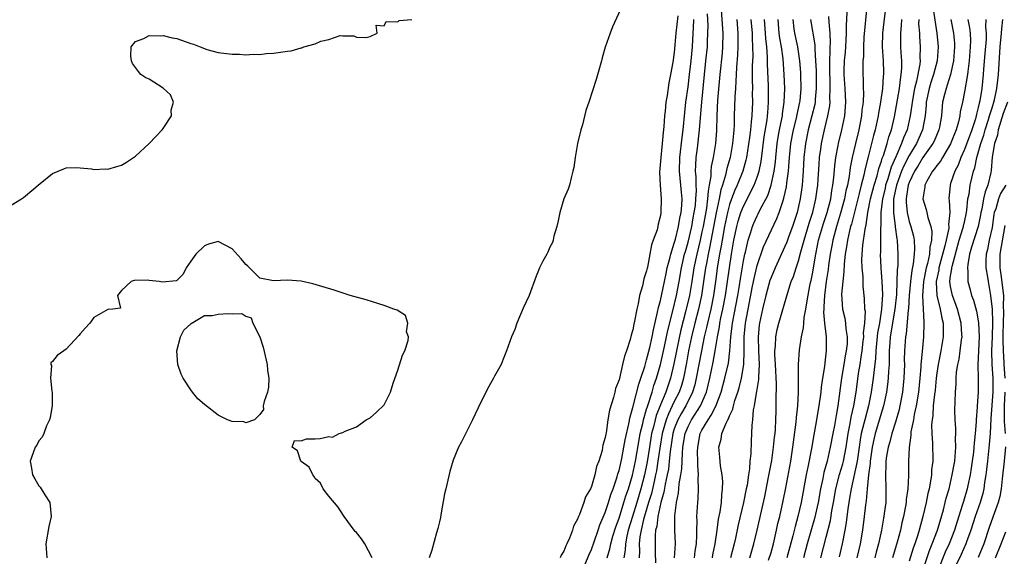
# Model space of a CAD drawing. Units: inches. Extents: x 2565000 to 2568000, y 1533000 to 1536000.
# Drawn here: x 2566196 to 2566339, y 1535505 to 1535583 of the extents above; entities that cross this region are included whole.
import ezdxf

# ---------------------------------------------------------------- set-up
doc = ezdxf.new("R2010")
doc.units = ezdxf.units.IN
doc.header["$MEASUREMENT"] = 0
doc.layers.add('LD25651533_2ft', color=63, linetype='Continuous')

msp = doc.modelspace()

# ---------------------------------------------------------------- linework, layer by layer
at = {"layer": 'LD25651533_2ft'}
for points, elevation in [([(2566284.39, 1535587), (2566282.07, 1535581.93), (2566281.71, 1535581), (2566281.01, 1535578.99), (2566280.57, 1535577.43), (2566280.47, 1535577), (2566279.7, 1535574.3), (2566278.64, 1535571), (2566278.2, 1535569.8), (2566277.71, 1535567.71), (2566277.48, 1535567), (2566277, 1535565.01), (2566276.66, 1535563), (2566276.46, 1535561.54), (2566276.33, 1535561), (2566276.05, 1535560.05), (2566275.82, 1535559), (2566275.62, 1535558.38), (2566275, 1535557.01), (2566274.41, 1535555), (2566274.18, 1535553.82), (2566274, 1535553), (2566273.58, 1535551.58), (2566273.45, 1535551), (2566273.35, 1535550.65), (2566273, 1535549.99), (2566272.72, 1535549.28), (2566272.54, 1535549), (2566271.98, 1535547.98), (2566271.5, 1535547), (2566271.36, 1535546.64), (2566271, 1535545.82), (2566270.01, 1535543), (2566269.14, 1535541.14), (2566268.21, 1535539), (2566267.91, 1535538.09), (2566267.43, 1535537), (2566266.73, 1535535), (2566266.25, 1535533.75), (2566265.93, 1535533), (2566265, 1535531.32), (2566264.84, 1535531), (2566264.17, 1535529.83), (2566263, 1535527.53), (2566261.79, 1535525), (2566260.2, 1535521.8), (2566259.78, 1535521), (2566259, 1535519.13), (2566258.49, 1535517.51), (2566258.23, 1535516.23), (2566257.92, 1535515), (2566257.76, 1535514.24), (2566257.21, 1535511.21), (2566257.15, 1535510.85), (2566257, 1535510.22), (2566256.78, 1535509.22), (2566256.6, 1535508.6), (2566255.91, 1535506.09), (2566255.53, 1535505)], 7580), ([(2566297.76, 1535585), (2566298.02, 1535581), (2566297.99, 1535579), (2566297.92, 1535578.08), (2566297.59, 1535575), (2566297.27, 1535571.27), (2566297.15, 1535569), (2566297.09, 1535566.91), (2566296.95, 1535565), (2566296.61, 1535563), (2566296.34, 1535561.66), (2566296.29, 1535561), (2566296.29, 1535560.29), (2566296.07, 1535559), (2566295.89, 1535558.11), (2566295.83, 1535557), (2566295.64, 1535555.64), (2566295.16, 1535553), (2566295, 1535552.22), (2566294.73, 1535551), (2566294.24, 1535549), (2566293.84, 1535547), (2566293.52, 1535545), (2566293.18, 1535543), (2566292.62, 1535540.62), (2566291.96, 1535538.04), (2566291.3, 1535535), (2566290.92, 1535533.08), (2566290.44, 1535531), (2566289.76, 1535529), (2566289, 1535527.18), (2566288.37, 1535525.63), (2566288.21, 1535525), (2566287.98, 1535523.98), (2566287.72, 1535523), (2566287.39, 1535521), (2566287.08, 1535518.92), (2566286.69, 1535517), (2566286.17, 1535515), (2566285.57, 1535513), (2566284.93, 1535511), (2566284.33, 1535509), (2566284.13, 1535508.13), (2566283.92, 1535507), (2566283.89, 1535506.11), (2566283.69, 1535505)], 7588), ([(2566318.85, 1535584.85), (2566318.44, 1535580.44), (2566318.37, 1535579), (2566318.37, 1535577.63), (2566318.31, 1535577), (2566318.29, 1535576.29), (2566318.3, 1535575), (2566318.35, 1535574.35), (2566318.34, 1535573), (2566318.38, 1535572.38), (2566318.32, 1535571), (2566318.17, 1535569.83), (2566318.11, 1535569), (2566317.72, 1535567), (2566317.22, 1535565), (2566316.74, 1535563), (2566316.45, 1535561.55), (2566316.29, 1535560.29), (2566316.05, 1535559), (2566315.85, 1535558.15), (2566315.64, 1535557), (2566315.08, 1535554.92), (2566314.47, 1535553), (2566313.93, 1535551), (2566313.8, 1535550.2), (2566313.56, 1535549), (2566313.32, 1535547.32), (2566313.26, 1535546.74), (2566313, 1535545), (2566312.74, 1535543), (2566312.67, 1535541.33), (2566312.63, 1535541), (2566312.6, 1535540.6), (2566312.75, 1535539), (2566312.98, 1535537.02), (2566313, 1535535), (2566312.77, 1535533.23), (2566312.73, 1535532.73), (2566312.45, 1535531), (2566312.26, 1535529.74), (2566312.2, 1535529), (2566311.94, 1535527), (2566311.79, 1535526.21), (2566311.6, 1535525), (2566311.19, 1535522.81), (2566310.85, 1535520.85), (2566310.39, 1535518.39), (2566310.11, 1535517), (2566309.36, 1535513), (2566308.9, 1535511), (2566308.48, 1535509.52), (2566308.16, 1535508.16), (2566307.31, 1535505)], 7606), ([(2566321.6, 1535585), (2566321.34, 1535582.66), (2566321.12, 1535581), (2566321.1, 1535579), (2566321.25, 1535577), (2566321.28, 1535575.28), (2566321.28, 1535575), (2566321.25, 1535574.75), (2566321.12, 1535573), (2566320.86, 1535571), (2566320.57, 1535569.43), (2566320.51, 1535569), (2566320.07, 1535567), (2566319.84, 1535566.16), (2566319.07, 1535563.07), (2566318.62, 1535561.38), (2566318.44, 1535560.44), (2566318.06, 1535559), (2566317.77, 1535557.77), (2566317.07, 1535555.07), (2566316.65, 1535553.35), (2566316.53, 1535553), (2566316.35, 1535552.35), (2566316.05, 1535551), (2566315.94, 1535550.06), (2566315.74, 1535549), (2566315.58, 1535547.58), (2566315.56, 1535546.44), (2566315.38, 1535545), (2566315.21, 1535543.21), (2566315.36, 1535541), (2566315.69, 1535539.69), (2566315.8, 1535539), (2566315.85, 1535538.15), (2566316.04, 1535537), (2566316, 1535536), (2566315.89, 1535535), (2566315.75, 1535534.25), (2566315.55, 1535533), (2566315.2, 1535531), (2566314.69, 1535527), (2566314.41, 1535525.59), (2566314.17, 1535524.17), (2566313.94, 1535523), (2566313.57, 1535521), (2566313.11, 1535519), (2566312.66, 1535517.34), (2566312.5, 1535516.5), (2566312.17, 1535515), (2566311.81, 1535513), (2566311.3, 1535510.7), (2566310.24, 1535507), (2566309.7, 1535505)], 7608), ([(2566291.49, 1535583.49), (2566291.24, 1535581), (2566291, 1535578.22), (2566290.79, 1535576.79), (2566290.46, 1535575), (2566290.2, 1535573.8), (2566289.97, 1535571.97), (2566289.8, 1535571), (2566289.69, 1535569.69), (2566289.6, 1535569), (2566289.49, 1535567.49), (2566289.38, 1535566.62), (2566289.23, 1535565), (2566289.03, 1535563), (2566289, 1535562.48), (2566288.86, 1535560.86), (2566288.97, 1535559), (2566289.11, 1535557), (2566289.06, 1535555), (2566289, 1535554.58), (2566288.66, 1535553.34), (2566288.61, 1535553), (2566288.5, 1535552.5), (2566287.96, 1535551), (2566287.68, 1535550.32), (2566287.47, 1535549), (2566287.11, 1535547.11), (2566287.06, 1535546.94), (2566287, 1535546.59), (2566286.58, 1535545.42), (2566286.4, 1535544.4), (2566285.98, 1535543), (2566285.77, 1535541.77), (2566285.56, 1535541), (2566285.26, 1535539.26), (2566285.15, 1535538.85), (2566285, 1535538.02), (2566284.74, 1535537.26), (2566284.6, 1535536.6), (2566284.08, 1535535), (2566283.77, 1535534.23), (2566283.52, 1535533), (2566283, 1535530.8), (2566282.48, 1535529.52), (2566282.39, 1535529), (2566282.22, 1535528.22), (2566281.62, 1535526.38), (2566281.39, 1535525), (2566281.12, 1535523.12), (2566281.07, 1535522.93), (2566281, 1535522.44), (2566280.68, 1535521.32), (2566280.63, 1535521), (2566280.54, 1535520.54), (2566280.06, 1535519), (2566279.76, 1535518.24), (2566279.5, 1535517), (2566279, 1535515.32), (2566278.86, 1535515), (2566278.17, 1535513.83), (2566277.92, 1535513), (2566277.28, 1535511.28), (2566277.15, 1535511), (2566277, 1535510.58), (2566276.41, 1535509.59), (2566276.25, 1535509), (2566275.83, 1535507.83), (2566275.44, 1535507), (2566275.28, 1535506.72), (2566275, 1535505.95), (2566274.61, 1535505.39), (2566274.49, 1535505)], 7582), ([(2566281.29, 1535505), (2566281.69, 1535506.31), (2566281.8, 1535507), (2566282.12, 1535508.12), (2566282.53, 1535509.47), (2566283, 1535510.75), (2566283.72, 1535513), (2566284.01, 1535513.99), (2566284.37, 1535515), (2566284.97, 1535516.97), (2566285.39, 1535519), (2566285.9, 1535522.1), (2566286.08, 1535523), (2566286.43, 1535524.43), (2566286.54, 1535525), (2566287, 1535526.52), (2566287.1, 1535526.9), (2566287.22, 1535527.22), (2566287.78, 1535529), (2566288.05, 1535529.95), (2566288.44, 1535531), (2566289.01, 1535533), (2566289.59, 1535535.59), (2566289.89, 1535537), (2566290.07, 1535537.93), (2566290.78, 1535540.78), (2566291.3, 1535543), (2566291.69, 1535545), (2566292.05, 1535547), (2566292.5, 1535549), (2566292.61, 1535549.39), (2566293, 1535550.7), (2566293.54, 1535553), (2566293.75, 1535554.25), (2566293.9, 1535555), (2566294.05, 1535556.05), (2566294.13, 1535557), (2566294.2, 1535558.2), (2566294.16, 1535559), (2566294.17, 1535560.17), (2566294.09, 1535561), (2566294.1, 1535561.9), (2566294.18, 1535563), (2566294.36, 1535564.36), (2566294.66, 1535567), (2566294.79, 1535568.79), (2566294.98, 1535571), (2566295.37, 1535575), (2566295.59, 1535577), (2566295.79, 1535579), (2566295.81, 1535579.81), (2566295.87, 1535581), (2566295.88, 1535582.12), (2566295.79, 1535583.79)], 7586), ([(2566301.95, 1535505), (2566302.53, 1535507), (2566303, 1535509), (2566304.1, 1535513.9), (2566304.66, 1535516.66), (2566305.1, 1535519.1), (2566305.37, 1535521), (2566305.52, 1535522.48), (2566305.59, 1535523), (2566305.65, 1535523.65), (2566305.71, 1535525), (2566305.73, 1535526.27), (2566305.76, 1535527), (2566305.75, 1535527.75), (2566305.8, 1535530.2), (2566305.66, 1535533), (2566305.57, 1535534.43), (2566305.57, 1535535), (2566305.64, 1535535.64), (2566305.69, 1535537), (2566305.91, 1535538.09), (2566306.15, 1535539), (2566307.42, 1535543.42), (2566307.94, 1535545), (2566308.25, 1535545.75), (2566308.64, 1535547), (2566309, 1535548.04), (2566309.33, 1535549.33), (2566309.79, 1535551), (2566310.54, 1535553.46), (2566311.07, 1535555.07), (2566311.51, 1535557), (2566311.66, 1535558.34), (2566311.76, 1535559), (2566311.83, 1535559.83), (2566311.96, 1535562.04), (2566312.04, 1535563), (2566312.2, 1535564.2), (2566312.3, 1535565), (2566312.74, 1535567), (2566313.24, 1535569), (2566313.51, 1535570.49), (2566313.55, 1535571), (2566313.52, 1535571.52), (2566313.58, 1535573), (2566313.54, 1535574.46), (2566313.51, 1535575), (2566313.52, 1535575.52), (2566313.51, 1535577), (2566313.54, 1535578.46), (2566313.58, 1535579), (2566313.62, 1535579.62), (2566313.57, 1535581), (2566313.4, 1535582.6), (2566313.39, 1535583.39)], 7602), ([(2566304.66, 1535504.66), (2566305, 1535505.75), (2566305.35, 1535507), (2566305.81, 1535509), (2566306.01, 1535509.99), (2566306.27, 1535511), (2566306.76, 1535513.24), (2566307.13, 1535515.13), (2566307.85, 1535519), (2566308.17, 1535521), (2566308.65, 1535524.65), (2566308.7, 1535525.3), (2566308.88, 1535527), (2566308.99, 1535528.99), (2566308.98, 1535533.02), (2566309.11, 1535535.11), (2566309.4, 1535537), (2566309.71, 1535538.29), (2566309.74, 1535539), (2566309.81, 1535539.81), (2566310.04, 1535541), (2566310.22, 1535542.22), (2566310.69, 1535544.69), (2566310.81, 1535545.19), (2566311, 1535546.15), (2566311.48, 1535549), (2566311.75, 1535550.25), (2566311.89, 1535551), (2566312.59, 1535553.41), (2566313.13, 1535555), (2566313.64, 1535557), (2566313.81, 1535558.19), (2566313.97, 1535559), (2566314.1, 1535560.1), (2566314.23, 1535561.77), (2566314.4, 1535563), (2566314.73, 1535564.73), (2566314.77, 1535565), (2566315.26, 1535567), (2566315.68, 1535569), (2566315.83, 1535571), (2566315.72, 1535573), (2566315.59, 1535575), (2566315.6, 1535575.6), (2566315.63, 1535577), (2566315.76, 1535578.24), (2566315.82, 1535579), (2566315.95, 1535581), (2566315.93, 1535582.07), (2566316.04, 1535584.04)], 7604), ([(2566328.48, 1535584.48), (2566329.01, 1535581), (2566329.18, 1535579), (2566329.04, 1535577), (2566328.53, 1535575), (2566328.13, 1535573.87), (2566327.88, 1535573), (2566327.47, 1535571), (2566327.44, 1535570.56), (2566327.29, 1535569), (2566326.91, 1535567), (2566326.05, 1535565), (2566325, 1535563.26), (2566324.22, 1535561.78), (2566323.9, 1535561), (2566323.16, 1535559), (2566322.74, 1535557), (2566322.71, 1535556.71), (2566322.71, 1535555), (2566322.96, 1535553.04), (2566322.96, 1535552.96), (2566323.2, 1535551.2), (2566323.25, 1535551), (2566323.36, 1535549), (2566323.35, 1535547.35), (2566323.28, 1535546.72), (2566323.23, 1535545), (2566323.15, 1535543.15), (2566322.94, 1535541), (2566322.27, 1535537), (2566322.19, 1535536.19), (2566322.12, 1535535), (2566322.12, 1535533.88), (2566322.08, 1535533), (2566322.01, 1535532.01), (2566321.98, 1535531), (2566321.88, 1535530.12), (2566321.72, 1535529), (2566321.3, 1535527), (2566320.08, 1535523), (2566319.88, 1535522.12), (2566319.66, 1535521), (2566319.37, 1535519), (2566319.35, 1535518.65), (2566319.09, 1535517), (2566318.9, 1535515), (2566318.76, 1535513.24), (2566318.67, 1535512.67), (2566318.49, 1535511), (2566318.24, 1535509), (2566317.9, 1535507), (2566317.4, 1535505)], 7614), ([(2566195, 1535556.06), (2566196.53, 1535557), (2566196.8, 1535557.2), (2566199.21, 1535559.21), (2566201, 1535560.65), (2566202.66, 1535561.34), (2566203, 1535561.5), (2566204.45, 1535561.55), (2566205, 1535561.47), (2566206.64, 1535561.36), (2566207, 1535561.27), (2566208.65, 1535561.35), (2566209, 1535561.31), (2566210.3, 1535561.7), (2566211, 1535561.89), (2566211.71, 1535562.29), (2566213, 1535563.2), (2566215, 1535565), (2566215.95, 1535566.05), (2566216.88, 1535567), (2566217, 1535567.21), (2566218.22, 1535569), (2566218.16, 1535569.84), (2566218.5, 1535571), (2566218.06, 1535572.06), (2566217, 1535573.01), (2566215, 1535574.32), (2566214.53, 1535574.53), (2566213.8, 1535575), (2566213.43, 1535575.43), (2566212.6, 1535576.6), (2566212.43, 1535577), (2566212.35, 1535577.65), (2566212.4, 1535579), (2566213, 1535579.79), (2566214.21, 1535580.21), (2566215, 1535580.65), (2566216.59, 1535580.59), (2566217, 1535580.66), (2566218.31, 1535580.31), (2566219, 1535580.22), (2566221, 1535579.52), (2566221.41, 1535579.41), (2566222.36, 1535579), (2566223, 1535578.76), (2566223.35, 1535578.65), (2566225, 1535578.21), (2566227, 1535577.94), (2566228.06, 1535577.94), (2566229, 1535577.87), (2566230.06, 1535577.94), (2566231, 1535577.93), (2566231.95, 1535578.05), (2566233, 1535578.11), (2566235, 1535578.4), (2566235.54, 1535578.46), (2566237, 1535578.89), (2566237.11, 1535578.89), (2566237.38, 1535579), (2566239, 1535579.45), (2566239.84, 1535579.84), (2566241, 1535580.08), (2566242.66, 1535580.66), (2566243, 1535580.61), (2566244.61, 1535580.61), (2566245, 1535580.43), (2566246.39, 1535580.39), (2566247, 1535580.54), (2566248.01, 1535581), (2566247.86, 1535582.14), (2566249, 1535582.04), (2566249.31, 1535582.69), (2566251, 1535582.66), (2566251.17, 1535582.83), (2566253, 1535582.97)], 7578), ([(2566277.68, 1535503), (2566278.62, 1535505.38), (2566279, 1535506.2), (2566279.45, 1535507.45), (2566279.98, 1535509), (2566280.23, 1535509.77), (2566281, 1535511.56), (2566281.49, 1535513), (2566281.83, 1535514.17), (2566282.17, 1535515), (2566282.74, 1535516.74), (2566282.85, 1535517.15), (2566283, 1535517.63), (2566283.4, 1535519.4), (2566283.72, 1535521), (2566283.89, 1535522.11), (2566284.42, 1535524.42), (2566284.59, 1535525.41), (2566285, 1535526.76), (2566285.85, 1535530.15), (2566286.16, 1535531), (2566286.72, 1535532.72), (2566287, 1535533.66), (2566287.44, 1535535.44), (2566287.78, 1535537), (2566287.97, 1535538.03), (2566288.59, 1535540.59), (2566288.72, 1535541.28), (2566289, 1535542.28), (2566289.58, 1535545), (2566289.81, 1535546.19), (2566289.99, 1535547), (2566290.35, 1535548.35), (2566290.48, 1535549), (2566291, 1535550.56), (2566291.16, 1535551.16), (2566291.62, 1535553), (2566291.8, 1535554.2), (2566291.99, 1535555), (2566292.1, 1535556.1), (2566292.12, 1535557), (2566292.03, 1535557.97), (2566291.97, 1535559), (2566291.77, 1535561), (2566291.8, 1535563), (2566292.12, 1535565.88), (2566292.27, 1535567), (2566292.51, 1535569.49), (2566292.69, 1535571), (2566293, 1535573.23), (2566293.21, 1535575), (2566293.44, 1535577), (2566293.63, 1535579), (2566293.75, 1535581), (2566293.76, 1535581.76), (2566293.84, 1535583)], 7584), ([(2566300.04, 1535583), (2566300.19, 1535581), (2566300.19, 1535580.19), (2566300.21, 1535579), (2566300.16, 1535577.84), (2566300.01, 1535576.01), (2566299.96, 1535575), (2566299.93, 1535574.07), (2566299.85, 1535573), (2566299.78, 1535571.78), (2566299.68, 1535569), (2566299.66, 1535567.66), (2566299.61, 1535567), (2566299.55, 1535566.45), (2566299.45, 1535565), (2566299.11, 1535563), (2566298.62, 1535561.38), (2566298.43, 1535560.43), (2566297.97, 1535559), (2566297.72, 1535558.28), (2566297.48, 1535557), (2566297.04, 1535554.96), (2566296.11, 1535549.89), (2566295.9, 1535549), (2566295.64, 1535547.64), (2566295.54, 1535547), (2566295.25, 1535545), (2566294.94, 1535543), (2566294.5, 1535541), (2566293.99, 1535539), (2566293.5, 1535537), (2566293.07, 1535535), (2566292.75, 1535533.25), (2566292.32, 1535531), (2566292.03, 1535529.97), (2566291.7, 1535529), (2566291, 1535527.62), (2566290.71, 1535527), (2566290.14, 1535525.86), (2566289.82, 1535525), (2566289.24, 1535523), (2566288.89, 1535520.89), (2566288.64, 1535519), (2566288.41, 1535517.59), (2566288.3, 1535517), (2566288.07, 1535516.07), (2566287.69, 1535514.31), (2566287.28, 1535513), (2566286.56, 1535510.56), (2566286.2, 1535509), (2566286.03, 1535508.03), (2566285.94, 1535507), (2566285.97, 1535506.03), (2566285.93, 1535505)], 7590), ([(2566302.1, 1535583), (2566302.25, 1535581), (2566302.26, 1535580.26), (2566302.34, 1535579), (2566302.35, 1535577.65), (2566302.29, 1535576.29), (2566302.29, 1535575), (2566302.28, 1535574.28), (2566302.31, 1535573), (2566302.29, 1535572.29), (2566302.31, 1535571), (2566302.21, 1535569), (2566302.15, 1535568.15), (2566302.01, 1535567), (2566301.9, 1535565.9), (2566301.46, 1535563), (2566301.38, 1535562.62), (2566300.92, 1535561), (2566300.1, 1535559), (2566299.75, 1535558.25), (2566299.28, 1535557), (2566299, 1535556.2), (2566298.69, 1535555), (2566298.28, 1535553), (2566297.92, 1535551), (2566297.8, 1535550.2), (2566297.56, 1535549), (2566297.27, 1535547.27), (2566296.98, 1535545.03), (2566296.68, 1535543), (2566296.27, 1535541), (2566295.79, 1535539), (2566295.66, 1535538.34), (2566295.33, 1535537), (2566294.93, 1535535), (2566294.19, 1535531), (2566293.96, 1535530.04), (2566293.65, 1535529), (2566292.66, 1535527), (2566292.03, 1535525.97), (2566291.51, 1535525), (2566291, 1535523.67), (2566290.79, 1535523), (2566290.4, 1535520.4), (2566290.28, 1535519), (2566290.15, 1535517.85), (2566289.98, 1535517), (2566289.68, 1535515.68), (2566289.5, 1535514.5), (2566289.06, 1535513), (2566288.61, 1535511), (2566288.45, 1535509.55), (2566288.3, 1535509), (2566288.22, 1535508.22), (2566288.23, 1535505.77), (2566288.27, 1535504.27)], 7592), ([(2566291.03, 1535505), (2566291.19, 1535507), (2566291.07, 1535509), (2566291.06, 1535511.06), (2566291.32, 1535513), (2566291.62, 1535514.38), (2566291.73, 1535515.73), (2566291.96, 1535517), (2566292.11, 1535517.89), (2566292.17, 1535520.17), (2566292.25, 1535521), (2566292.58, 1535523), (2566293, 1535524.02), (2566293.5, 1535525), (2566294.78, 1535527), (2566295.65, 1535529), (2566296.16, 1535531), (2566296.65, 1535533.35), (2566296.94, 1535535), (2566297.24, 1535537), (2566297.54, 1535538.46), (2566297.61, 1535539), (2566297.76, 1535539.76), (2566298.04, 1535541), (2566298.43, 1535543), (2566298.72, 1535545), (2566298.98, 1535547), (2566299.29, 1535549), (2566299.64, 1535551), (2566300.06, 1535553), (2566300.25, 1535553.75), (2566300.64, 1535555), (2566301, 1535555.93), (2566302.58, 1535559), (2566303, 1535560.12), (2566303.29, 1535561), (2566303.58, 1535562.42), (2566304.03, 1535565.97), (2566304.44, 1535568.44), (2566304.5, 1535569), (2566304.53, 1535569.47), (2566304.66, 1535571), (2566304.64, 1535573.36), (2566304.5, 1535576.49), (2566304.49, 1535577.51), (2566304.39, 1535579), (2566304.25, 1535580.25), (2566304.21, 1535581), (2566304.06, 1535583)], 7594), ([(2566293.93, 1535505), (2566294.04, 1535505.96), (2566294.21, 1535507), (2566294.28, 1535508.28), (2566294.26, 1535509), (2566294.31, 1535510.31), (2566294.28, 1535511), (2566294.4, 1535513), (2566294.46, 1535513.54), (2566294.51, 1535515), (2566294.47, 1535516.47), (2566294.51, 1535517), (2566294.4, 1535518.4), (2566294.42, 1535519), (2566294.37, 1535520.37), (2566294.39, 1535521), (2566294.76, 1535523), (2566295, 1535523.47), (2566295.9, 1535525), (2566296.36, 1535525.64), (2566297.02, 1535526.98), (2566297.78, 1535529), (2566298.34, 1535531), (2566298.83, 1535533.17), (2566299.04, 1535534.96), (2566299.18, 1535537), (2566299.4, 1535538.6), (2566299.44, 1535539), (2566300.2, 1535543), (2566300.43, 1535544.43), (2566300.57, 1535545.43), (2566301, 1535548), (2566301.21, 1535549), (2566301.29, 1535549.29), (2566301.68, 1535551), (2566302.04, 1535552.04), (2566302.32, 1535553), (2566302.52, 1535553.48), (2566303, 1535554.55), (2566303.16, 1535554.84), (2566303.45, 1535555.45), (2566304.52, 1535557.48), (2566305.04, 1535558.96), (2566305.47, 1535561), (2566305.64, 1535562.36), (2566305.69, 1535563), (2566305.91, 1535565), (2566306.05, 1535565.95), (2566306.25, 1535567), (2566306.58, 1535568.58), (2566306.65, 1535569), (2566306.67, 1535569.33), (2566306.92, 1535571), (2566306.99, 1535572.99), (2566306.91, 1535575), (2566306.74, 1535577.26), (2566306.51, 1535579), (2566306.28, 1535580.28), (2566306.2, 1535581), (2566306.03, 1535583)], 7596), ([(2566296.53, 1535505), (2566296.59, 1535505.41), (2566296.93, 1535507), (2566297.23, 1535509), (2566297.42, 1535510.58), (2566297.64, 1535511.64), (2566297.82, 1535513), (2566297.87, 1535514.13), (2566298, 1535515), (2566298.01, 1535516.01), (2566297.92, 1535517), (2566297.7, 1535518.3), (2566297.59, 1535519.59), (2566297.44, 1535521), (2566297.8, 1535522.2), (2566297.9, 1535523), (2566298.5, 1535524.5), (2566298.77, 1535525), (2566298.86, 1535525.14), (2566299, 1535525.56), (2566299.47, 1535526.53), (2566299.55, 1535527), (2566299.77, 1535527.77), (2566300.19, 1535529), (2566300.39, 1535529.61), (2566300.74, 1535531), (2566301.07, 1535533), (2566301.12, 1535535), (2566301.12, 1535537), (2566301.3, 1535539), (2566301.67, 1535541), (2566302.34, 1535544.34), (2566302.54, 1535545.46), (2566303, 1535547.35), (2566303.93, 1535550.07), (2566305.86, 1535554.14), (2566306.19, 1535555), (2566306.74, 1535556.74), (2566306.88, 1535557.12), (2566307.24, 1535558.76), (2566307.3, 1535559.3), (2566307.53, 1535561), (2566307.64, 1535562.36), (2566307.67, 1535563), (2566307.88, 1535565), (2566308.27, 1535567), (2566308.69, 1535568.69), (2566308.79, 1535569.21), (2566309.18, 1535571), (2566309.2, 1535571.2), (2566309.37, 1535573), (2566309.33, 1535575), (2566309.32, 1535575.32), (2566309.17, 1535577), (2566308.86, 1535579), (2566308.44, 1535581), (2566308.37, 1535581.63), (2566308.19, 1535583)], 7598), ([(2566310.73, 1535583), (2566311.32, 1535579.32), (2566311.32, 1535578.68), (2566311.45, 1535577), (2566311.53, 1535575.53), (2566311.55, 1535573), (2566311.4, 1535571.4), (2566311.38, 1535571), (2566311.33, 1535570.67), (2566310.93, 1535569), (2566310.39, 1535567), (2566309.97, 1535565), (2566309.76, 1535563), (2566309.64, 1535561), (2566309.49, 1535559), (2566309.22, 1535557), (2566308.77, 1535555), (2566308.11, 1535553), (2566307.57, 1535551.57), (2566307.27, 1535550.73), (2566307, 1535550.08), (2566305.58, 1535547), (2566305, 1535545.61), (2566304.84, 1535545.16), (2566304.27, 1535543), (2566303.79, 1535541), (2566303.35, 1535539), (2566303.31, 1535538.69), (2566303.14, 1535537), (2566303.18, 1535535), (2566303.27, 1535533), (2566303.18, 1535531.18), (2566303.18, 1535530.82), (2566302.9, 1535529.1), (2566302.83, 1535528.83), (2566302.54, 1535527), (2566302.42, 1535526.42), (2566302.31, 1535525), (2566302.21, 1535524.22), (2566302.17, 1535523), (2566302.11, 1535521.89), (2566302.06, 1535520.06), (2566301.94, 1535519), (2566301.87, 1535517.87), (2566301.73, 1535517), (2566301.53, 1535515.53), (2566301.42, 1535515), (2566301.01, 1535513), (2566300.24, 1535509.76), (2566299.86, 1535507.86), (2566299.66, 1535507), (2566299.14, 1535505)], 7600), ([(2566312.2, 1535505), (2566313, 1535507.98), (2566313.6, 1535510.4), (2566313.82, 1535511.82), (2566314.05, 1535513), (2566314.4, 1535515), (2566314.93, 1535517.07), (2566315.38, 1535518.62), (2566315.48, 1535519), (2566315.86, 1535521), (2566316.15, 1535523), (2566316.46, 1535524.46), (2566316.61, 1535525.39), (2566317.01, 1535527.01), (2566317.31, 1535529), (2566317.5, 1535530.5), (2566317.68, 1535531.68), (2566317.9, 1535533), (2566318.04, 1535534.04), (2566318.19, 1535535), (2566318.36, 1535536.36), (2566318.42, 1535537), (2566318.4, 1535537.6), (2566318.57, 1535539), (2566318.66, 1535540.66), (2566318.6, 1535541), (2566318.54, 1535542.54), (2566318.33, 1535544.33), (2566318.32, 1535545.68), (2566318.19, 1535547), (2566318.15, 1535548.15), (2566318.19, 1535549), (2566318.29, 1535550.29), (2566318.61, 1535552.61), (2566318.76, 1535553.24), (2566319.03, 1535555.03), (2566319.42, 1535557), (2566319.92, 1535559), (2566320.35, 1535560.35), (2566320.61, 1535561.39), (2566321, 1535562.48), (2566321.11, 1535562.89), (2566321.27, 1535563.27), (2566321.79, 1535565), (2566322.04, 1535565.96), (2566322.42, 1535567), (2566322.89, 1535568.89), (2566323.33, 1535571.33), (2566323.58, 1535573), (2566323.72, 1535574.28), (2566323.86, 1535575), (2566323.94, 1535575.94), (2566323.94, 1535577), (2566323.85, 1535578.15), (2566323.81, 1535579), (2566323.79, 1535579.79), (2566323.78, 1535581), (2566323.91, 1535582.09), (2566323.94, 1535583)], 7610), ([(2566326.38, 1535583), (2566326.36, 1535582.36), (2566326.48, 1535581), (2566326.5, 1535580.5), (2566326.6, 1535579), (2566326.55, 1535577.45), (2566326.57, 1535577), (2566326.53, 1535576.53), (2566326.05, 1535574.05), (2566325.77, 1535573), (2566325.42, 1535571), (2566325.39, 1535570.61), (2566325.16, 1535569), (2566324.69, 1535567), (2566324.18, 1535565.82), (2566323.91, 1535565), (2566323.07, 1535563.07), (2566322.4, 1535561.6), (2566321.9, 1535559.9), (2566321.59, 1535559), (2566321.5, 1535558.5), (2566321.14, 1535557), (2566320.91, 1535555), (2566320.89, 1535553.11), (2566320.86, 1535552.86), (2566320.83, 1535549.17), (2566320.82, 1535549), (2566320.9, 1535547), (2566321.06, 1535545), (2566321.13, 1535543.13), (2566321.01, 1535541), (2566320.68, 1535539), (2566320.42, 1535537.58), (2566320.17, 1535535), (2566320.12, 1535533.88), (2566319.86, 1535531.86), (2566319.79, 1535531), (2566319.5, 1535529), (2566319.11, 1535527), (2566318.56, 1535525), (2566318.44, 1535524.44), (2566318.07, 1535523), (2566317.92, 1535522.08), (2566317.78, 1535521), (2566317.48, 1535519), (2566316.58, 1535515), (2566316.37, 1535513.63), (2566316.25, 1535513), (2566316.11, 1535512.11), (2566315.88, 1535510.12), (2566315.68, 1535509), (2566315.31, 1535507), (2566314.85, 1535505.15)], 7612), ([(2566331.02, 1535583), (2566331.41, 1535581), (2566331.54, 1535579.54), (2566331.57, 1535579), (2566331.42, 1535577), (2566330.98, 1535575), (2566330.52, 1535573.48), (2566330.33, 1535573), (2566330.1, 1535572.1), (2566329.84, 1535571), (2566329.75, 1535569.75), (2566329.67, 1535569), (2566329.39, 1535567.39), (2566329.31, 1535567), (2566328.63, 1535565.37), (2566328.44, 1535565), (2566327, 1535562.97), (2566326.25, 1535561.75), (2566325.77, 1535561), (2566325, 1535559.39), (2566324.85, 1535559), (2566324.62, 1535557.38), (2566324.54, 1535557), (2566324.54, 1535556.54), (2566324.7, 1535555), (2566325, 1535553.74), (2566325.25, 1535553), (2566325.61, 1535551.61), (2566325.72, 1535551), (2566325.79, 1535549.78), (2566325.74, 1535549), (2566325.59, 1535547.59), (2566325.38, 1535546.62), (2566325.18, 1535545), (2566325.01, 1535543.01), (2566324.89, 1535541.11), (2566324.85, 1535540.85), (2566324.54, 1535537.46), (2566324.45, 1535537), (2566324.32, 1535535), (2566324.29, 1535533.7), (2566324.3, 1535533), (2566324.23, 1535531), (2566324.03, 1535529), (2566323.66, 1535527), (2566323.54, 1535526.46), (2566323, 1535524.66), (2566322.48, 1535523), (2566322.2, 1535521.8), (2566321.96, 1535521), (2566321.74, 1535519.74), (2566321.64, 1535519), (2566321.64, 1535518.36), (2566321.56, 1535517), (2566321.64, 1535515), (2566321.61, 1535514.39), (2566321.6, 1535513), (2566321.4, 1535511.4), (2566321.34, 1535511), (2566321.28, 1535510.72), (2566320.98, 1535508.98), (2566320.55, 1535507), (2566320.21, 1535505.79), (2566320.02, 1535505)], 7616), ([(2566333.51, 1535583), (2566333.75, 1535581.75), (2566333.82, 1535581), (2566333.88, 1535579.88), (2566333.85, 1535579), (2566333.69, 1535577), (2566333.47, 1535575.47), (2566333.42, 1535575), (2566333, 1535572.5), (2566332.7, 1535571), (2566332.39, 1535569.61), (2566332.32, 1535569), (2566332.14, 1535568.14), (2566331.81, 1535567), (2566331.57, 1535566.43), (2566331, 1535564.96), (2566329.8, 1535563), (2566329.52, 1535562.48), (2566329, 1535561.84), (2566328.67, 1535561.33), (2566328.38, 1535561), (2566327.57, 1535559.57), (2566327.28, 1535559), (2566327.27, 1535558.73), (2566327, 1535557), (2566327.45, 1535555.45), (2566327.56, 1535555), (2566327.7, 1535554.3), (2566328.14, 1535553), (2566328.28, 1535552.28), (2566328.23, 1535551), (2566327.99, 1535550.01), (2566327.93, 1535549), (2566327.63, 1535547.63), (2566327.44, 1535547), (2566327.05, 1535545), (2566326.94, 1535542.94), (2566327.12, 1535539.12), (2566327.14, 1535539), (2566327.09, 1535537), (2566326.89, 1535534.89), (2566326.7, 1535533), (2566326.68, 1535532.68), (2566326.54, 1535531), (2566326.34, 1535529), (2566326.03, 1535527), (2566325.74, 1535525.74), (2566325.62, 1535525), (2566325.26, 1535523.26), (2566325.24, 1535523), (2566325.24, 1535522.76), (2566324.98, 1535520.98), (2566324.9, 1535519), (2566324.9, 1535516.9), (2566324.81, 1535515), (2566324.58, 1535513.42), (2566324.57, 1535513), (2566324.48, 1535512.48), (2566324.19, 1535511), (2566323.95, 1535510.05), (2566323.73, 1535509), (2566323.27, 1535507.27), (2566322.6, 1535505)], 7618), ([(2566336.11, 1535583), (2566336.07, 1535581.93), (2566336.15, 1535581), (2566336.13, 1535580.13), (2566335.97, 1535578.03), (2566335.77, 1535575.77), (2566335.72, 1535575), (2566335.5, 1535573), (2566335.22, 1535571.22), (2566335.13, 1535570.87), (2566335, 1535570.25), (2566334.74, 1535569.26), (2566334.69, 1535569), (2566334.58, 1535568.58), (2566334.07, 1535567), (2566333, 1535564.13), (2566332.48, 1535563), (2566332.1, 1535561.9), (2566331.59, 1535561), (2566331, 1535559.22), (2566330.91, 1535559), (2566330.74, 1535557), (2566330.79, 1535556.79), (2566330.89, 1535555), (2566330.71, 1535553.29), (2566330.74, 1535553), (2566330.73, 1535552.73), (2566330.34, 1535551), (2566330.18, 1535550.18), (2566329.3, 1535547), (2566329.27, 1535546.73), (2566328.9, 1535545), (2566328.89, 1535544.89), (2566328.99, 1535543), (2566329.48, 1535541), (2566329.71, 1535539.71), (2566329.91, 1535539), (2566329.93, 1535538.07), (2566329.93, 1535537), (2566329.59, 1535535), (2566329.18, 1535533), (2566329, 1535531.73), (2566328.91, 1535531), (2566328.74, 1535529.26), (2566328.66, 1535528.66), (2566328.49, 1535527), (2566328.41, 1535525.59), (2566328.31, 1535525), (2566328.24, 1535524.24), (2566328.28, 1535523), (2566328.38, 1535521.62), (2566328.4, 1535519), (2566328.25, 1535517.75), (2566328.23, 1535517), (2566328.1, 1535516.1), (2566327.89, 1535515), (2566327.71, 1535514.29), (2566327.45, 1535513), (2566326.97, 1535511), (2566326.43, 1535509), (2566326.19, 1535508.19), (2566325.81, 1535507), (2566325.59, 1535506.41), (2566325, 1535504.51)], 7620), ([(2566326.89, 1535502.89), (2566327.94, 1535506.06), (2566328.35, 1535507), (2566329.09, 1535509), (2566329.95, 1535511.95), (2566330.22, 1535513), (2566330.37, 1535513.63), (2566330.77, 1535515), (2566331.24, 1535517), (2566331.49, 1535518.51), (2566331.59, 1535519), (2566331.68, 1535519.68), (2566331.77, 1535521), (2566331.71, 1535522.29), (2566331.75, 1535523), (2566331.75, 1535523.75), (2566331.64, 1535525), (2566331.62, 1535526.38), (2566331.65, 1535527.65), (2566331.71, 1535529), (2566331.8, 1535530.2), (2566331.81, 1535531), (2566331.87, 1535531.87), (2566332.03, 1535533), (2566332.22, 1535533.78), (2566332.39, 1535535), (2566332.57, 1535536.57), (2566332.65, 1535537), (2566332.64, 1535537.36), (2566332.53, 1535539), (2566332, 1535541), (2566331.26, 1535543), (2566331, 1535544.3), (2566330.9, 1535545), (2566331, 1535545.83), (2566331.16, 1535546.84), (2566331.16, 1535547), (2566331.2, 1535547.2), (2566332.25, 1535551), (2566332.83, 1535552.83), (2566332.87, 1535553), (2566332.88, 1535553.12), (2566333, 1535553.62), (2566333.29, 1535555), (2566333.35, 1535555.35), (2566333.5, 1535557), (2566333.66, 1535557.66), (2566333.85, 1535559), (2566334.33, 1535561), (2566334.5, 1535561.5), (2566334.78, 1535563), (2566335, 1535563.68), (2566335.37, 1535565), (2566335.8, 1535566.2), (2566336.02, 1535567), (2566336.5, 1535568.5), (2566336.65, 1535569), (2566336.71, 1535569.29), (2566337, 1535570.2), (2566337.33, 1535571.33), (2566337.7, 1535573), (2566337.83, 1535574.17), (2566337.94, 1535575), (2566338.19, 1535579), (2566338.37, 1535581), (2566338.39, 1535581.61), (2566338.54, 1535583)], 7622), ([(2566339.24, 1535571), (2566338.62, 1535569.38), (2566337.88, 1535567), (2566337.76, 1535566.24), (2566337.36, 1535565), (2566337.03, 1535563.03), (2566336.89, 1535561.11), (2566336.83, 1535560.83), (2566336.4, 1535559), (2566335.99, 1535558.01), (2566335.77, 1535557), (2566335.51, 1535555.51), (2566335.38, 1535555), (2566335.33, 1535554.67), (2566334.99, 1535553), (2566334.02, 1535550.02), (2566333.75, 1535549), (2566333.48, 1535547.48), (2566333.46, 1535547), (2566333.51, 1535546.49), (2566333.5, 1535545), (2566333.82, 1535543.82), (2566334.01, 1535543), (2566334.3, 1535542.31), (2566334.73, 1535540.73), (2566335.04, 1535539.04), (2566335.11, 1535537), (2566334.95, 1535532.95), (2566335, 1535531), (2566334.98, 1535528.98), (2566334.82, 1535527), (2566334.82, 1535526.82), (2566334.68, 1535525), (2566334.68, 1535524.68), (2566334.56, 1535523), (2566334.4, 1535521.6), (2566334.37, 1535521), (2566334.3, 1535520.3), (2566334.13, 1535519), (2566333.96, 1535517.96), (2566333.83, 1535517), (2566333.49, 1535515.49), (2566333.4, 1535515), (2566332.84, 1535513.16), (2566332.71, 1535512.71), (2566331.88, 1535510.12), (2566331.55, 1535509), (2566330.77, 1535507), (2566330.2, 1535505.8), (2566329.09, 1535503)], 7624), ([(2566339.01, 1535559), (2566338.24, 1535557.76), (2566337.95, 1535557), (2566337.53, 1535555.53), (2566337.32, 1535555), (2566337.27, 1535554.73), (2566337, 1535552.85), (2566336.59, 1535551), (2566336.32, 1535549.68), (2566336.15, 1535549), (2566336.11, 1535548.11), (2566336.11, 1535547), (2566336.34, 1535545.66), (2566336.41, 1535545), (2566336.79, 1535543), (2566337.02, 1535541), (2566337.07, 1535539.07), (2566337.02, 1535537), (2566336.93, 1535535), (2566336.98, 1535532.98), (2566337.12, 1535531), (2566337.13, 1535529), (2566336.83, 1535525.17), (2566336.72, 1535523), (2566336.59, 1535521.41), (2566336.32, 1535519), (2566336.21, 1535517.79), (2566336.11, 1535517), (2566335.92, 1535515.92), (2566335.82, 1535515), (2566335.67, 1535514.33), (2566335.27, 1535513), (2566334.56, 1535511), (2566333.93, 1535509), (2566333.31, 1535507.31), (2566333.21, 1535507), (2566332.52, 1535505.48), (2566331.33, 1535503)], 7626), ([(2566338.84, 1535553.16), (2566338.14, 1535549), (2566338.13, 1535547), (2566338.32, 1535545.68), (2566338.47, 1535544.47), (2566338.63, 1535543), (2566338.62, 1535541.38), (2566338.65, 1535540.65), (2566338.6, 1535539), (2566338.58, 1535537.42), (2566338.56, 1535536.56), (2566338.59, 1535535), (2566338.69, 1535533.31), (2566338.69, 1535533), (2566338.83, 1535531)], 7628), ([(2566247.25, 1535505), (2566246.23, 1535507), (2566245.74, 1535507.74), (2566245, 1535508.66), (2566244.82, 1535508.82), (2566244.67, 1535509), (2566243.21, 1535511), (2566243.14, 1535511.14), (2566242.33, 1535512.33), (2566241, 1535513.93), (2566240.17, 1535515), (2566239.81, 1535515.81), (2566239, 1535516.48), (2566238.82, 1535516.82), (2566238.66, 1535517), (2566238.13, 1535518.13), (2566237, 1535518.95), (2566236.95, 1535519), (2566236.48, 1535520.48), (2566235.68, 1535521), (2566236.02, 1535521.98), (2566237, 1535521.94), (2566237.76, 1535522.24), (2566239, 1535522.24), (2566239.74, 1535522.26), (2566241, 1535522.55), (2566241.53, 1535522.47), (2566242.49, 1535523), (2566243, 1535523.17), (2566243.34, 1535523.34), (2566245, 1535523.95), (2566246.38, 1535525), (2566247, 1535525.28), (2566247.9, 1535526.1), (2566249, 1535527.16), (2566249.91, 1535529), (2566250.31, 1535530.31), (2566251, 1535532.18), (2566251.67, 1535534.33), (2566251.98, 1535535), (2566252.47, 1535536.47), (2566252.52, 1535537), (2566252.25, 1535537.75), (2566252.42, 1535539), (2566252.11, 1535540.11), (2566250.87, 1535540.87), (2566250.41, 1535541), (2566249, 1535541.55), (2566248.22, 1535541.78), (2566246.38, 1535542.38), (2566244.07, 1535543), (2566241.76, 1535543.76), (2566238.69, 1535544.69), (2566237, 1535545.07), (2566235, 1535545.22), (2566233, 1535545.12), (2566231, 1535545.52), (2566229.26, 1535547.26), (2566229, 1535547.49), (2566228.32, 1535548.32), (2566227, 1535549.76), (2566225, 1535550.8), (2566223.59, 1535550.41), (2566223, 1535550.17), (2566221.74, 1535549), (2566221, 1535547.98), (2566220.37, 1535547), (2566219.92, 1535546.08), (2566219, 1535545.17), (2566218.9, 1535545.1), (2566216.91, 1535544.91), (2566216.44, 1535545), (2566215, 1535545.19), (2566214.79, 1535545.21), (2566212.84, 1535545.16), (2566212.37, 1535545), (2566211, 1535543.74), (2566210.42, 1535543), (2566210.86, 1535541.14), (2566209.75, 1535541), (2566209, 1535540.95), (2566207, 1535539.8), (2566206.38, 1535539), (2566205.75, 1535538.25), (2566205, 1535537.43), (2566204.82, 1535537.18), (2566203, 1535535.24), (2566202.64, 1535535), (2566201.69, 1535534.31), (2566201, 1535533.43), (2566200.78, 1535533.22), (2566200.78, 1535533), (2566200.85, 1535532.85), (2566200.71, 1535531), (2566200.88, 1535529.12), (2566200.93, 1535528.93), (2566200.93, 1535527), (2566200.66, 1535525.34), (2566200.56, 1535525), (2566200.11, 1535524.11), (2566199.73, 1535523), (2566199.52, 1535522.48), (2566199, 1535521.95), (2566198.71, 1535521.29), (2566198.51, 1535521), (2566198.21, 1535520.21), (2566197.78, 1535519), (2566197.98, 1535517.98), (2566198.12, 1535517), (2566198.45, 1535516.45), (2566199, 1535515.42), (2566199.21, 1535515.21), (2566199.9, 1535514.1), (2566200.6, 1535513), (2566200.82, 1535511), (2566200.49, 1535509.51), (2566200.02, 1535507), (2566200.18, 1535505)], 7580), ([(2566338.83, 1535529), (2566338.73, 1535527), (2566338.76, 1535525.24), (2566338.73, 1535524.73), (2566338.88, 1535523)], 7628), ([(2566338.93, 1535521.07), (2566338.74, 1535519), (2566338.46, 1535516.46), (2566338.32, 1535515), (2566338.11, 1535513.89), (2566337.89, 1535513), (2566337.12, 1535510.88), (2566336.59, 1535509.41), (2566335.79, 1535507), (2566334.98, 1535505.02)], 7628), ([(2566337.51, 1535505), (2566338.33, 1535507), (2566339, 1535508.74)], 7630)]:
    msp.add_lwpolyline(points, dxfattribs=dict(at, elevation=elevation))
at = {"layer": 'LD25651533_2ft', "elevation": 7580}
msp.add_lwpolyline([(2566221.05, 1535538.95), (2566223, 1535540.09), (2566224.12, 1535540.12), (2566225, 1535540.3), (2566226.4, 1535540.4), (2566227, 1535540.35), (2566228.38, 1535540.38), (2566229, 1535540), (2566229.74, 1535539.74), (2566230.02, 1535539), (2566230.99, 1535537), (2566231.5, 1535535.5), (2566232.07, 1535533), (2566232.13, 1535532.13), (2566232.3, 1535531), (2566232.26, 1535529.74), (2566232.11, 1535529), (2566231.64, 1535527.64), (2566231.51, 1535527), (2566231.52, 1535526.48), (2566231, 1535525.75), (2566230.25, 1535525), (2566229, 1535524.55), (2566228.68, 1535524.68), (2566227, 1535524.75), (2566226.33, 1535525), (2566225, 1535525.64), (2566223, 1535527.2), (2566222.04, 1535528.04), (2566221.28, 1535529), (2566221, 1535529.32), (2566219.91, 1535531), (2566219.62, 1535531.62), (2566219.16, 1535533), (2566218.98, 1535535), (2566219.54, 1535537), (2566220.01, 1535537.99), (2566221, 1535538.89)], close=True, dxfattribs=at)

doc.saveas('drawing.dxf')
